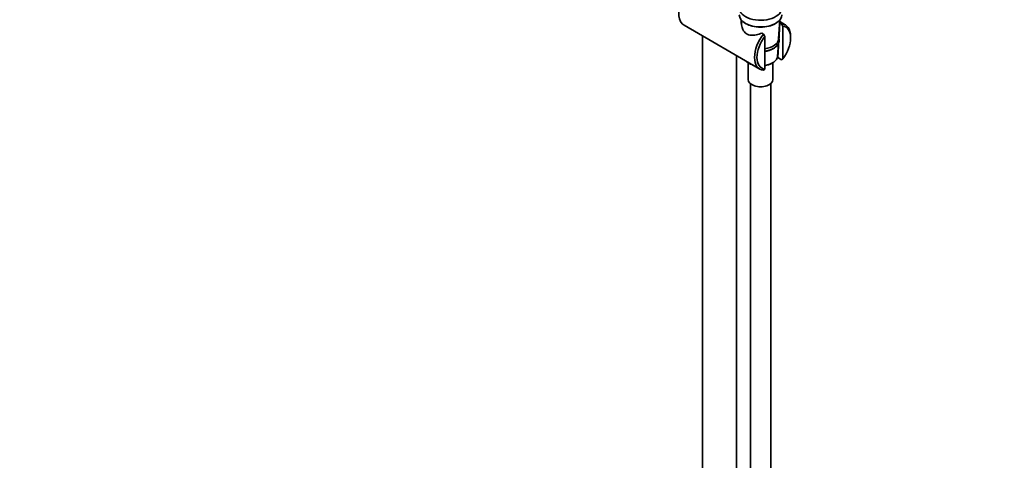
# Model space of a CAD drawing. Units: millimetres. Extents: x 0 to 2469, y 0 to 3753.
# Drawn here: x 0 to 579, y 597 to 856 of the extents above; entities that cross this region are included whole.
import ezdxf
from ezdxf import colors
from ezdxf.entities.mleader import LeaderData, LeaderLine
from ezdxf.math import Vec2, Vec3

# ---------------------------------------------------------------- set-up
doc = ezdxf.new("R2010")
doc.units = ezdxf.units.MM
doc.layers.add('DV5_Défaut', color=7, linetype='Continuous')
doc.layers.add('Défaut', color=7, linetype='Continuous')

# ---------------------------------------------------------------- blocks, each defined once
blk = doc.blocks.new('_DOT')
at = {"color": 0}
blk.add_line((0, 0), (-1, 0), dxfattribs=at)
at = {"color": 0, "const_width": 0.333}
blk.add_lwpolyline([(-0.1665, 0, 1), (0.1665, 0, 1)], format="xyb", close=True, dxfattribs=at)
blk = doc.blocks.new('SE4')
at = {"layer": 'DV5_Défaut', "color": 7, "linetype": 'Continuous', "lineweight": 35}
for p, q in [((390.74, 852.53), (435.29, 826.81)), ((424.39, 855.7), (424.53, 853.38)), ((446.36, 844.49), (447.05, 855.7)), ((450.29, 852.79), (446.99, 854.7)), ((447.1, 854.05), (448.09, 853.47)), ((448.09, 853.47), (448.8, 852.11)), ((448.8, 832.81), (448.8, 852.11)), ((401.67, 846.22), (401.67, 557.7)), ((437.48, 847.35), (436.49, 847.92)), ((438.19, 845.99), (437.48, 847.35)), ((438.19, 845.99), (438.19, 826.68)), ((453.39, 845.11), (453.39, 845.93)), ((445.73, 834.27), (446.2, 841.89)), ((421.67, 557.7), (421.67, 834.67)), ((428.42, 830.41), (428.42, 820.62)), ((443.02, 820.62), (443.02, 830.51)), ((445.89, 833.53), (448.09, 832.26)), ((448.09, 832.26), (448.8, 832.81)), ((438.19, 826.68), (437.48, 826.14)), ((429.72, 818.22), (429.72, 584.9)), ((441.72, 584.9), (441.72, 818.22))]:
    blk.add_line(p, q, dxfattribs=at)
for start, end in [(356.63289, 356.81445), (356.43386, 356.60146)]:
    blk.add_arc((-2641.89, 1025.97), 3093.77, start, end, dxfattribs=at)
for centre, major_axis, start_param, end_param in [((398.24, 865.52), (-7.5, -12.99), 3.597187, 6.283185), ((435.72, 862.67), (-12.5, 0), 0, 3.198191), ((435.72, 858.75), (12.5, 0), 3.141593, 6.283185), ((435.72, 858.58), (-12.3, 0), 0.777314, 2.356194), ((442.79, 839.8), (-7.5, -12.99), 2.356194, 3.403392), ((443.49, 839.4), (-7, -12.12), 1.350752, 3.361637), ((442.79, 839.8), (7.5, 12.99), 1.308997, 3.403392), ((443.49, 839.4), (7, 12.12), 1.350752, 3.361637), ((435.72, 844.7), (-10.65, 0), 1.805316, 3.10623), ((435.72, 843.07), (10.55, 0), 4.949173, 5.970473), ((435.72, 834.48), (-10.02, 0), 1.820269, 3.10623), ((435.72, 834.35), (-9.99, 0), 0.469919, 1.100878), ((435.72, 834.09), (-9.52, 0), 1.833651, 2.326825), ((435.72, 820.62), (-7.3, 0), 0, 3.141593)]:
    blk.add_ellipse(centre, major_axis=major_axis, ratio=0.57735, start_param=start_param, end_param=end_param, dxfattribs=at)
for points, knots in [([(436.49, 847.92), (435.39, 847.51), (434.28, 847.15), (432.14, 846.69), (431.08, 846.57), (429.07, 846.76), (428.12, 847.09), (426.52, 848.24), (425.86, 849.05), (424.49, 851.68), (424.16, 853.71), (424.39, 855.59)], [0, 0, 0, 0, 0.170618, 0.170618, 0.341236, 0.341236, 0.511854, 0.511854, 0.682472, 0.682472, 1, 1, 1, 1]), ([(446.6, 854.89), (446.66, 854.84), (446.72, 854.79), (447.04, 854.52), (447.15, 854.3), (447.1, 854.05)], [0, 0, 0, 0, 0.161602, 0.161602, 1, 1, 1, 1]), ([(437.88, 837.24), (437.94, 837.25), (438.98, 837.38), (440.96, 837.82), (443.45, 838.91), (445.31, 840.36), (446.49, 842.12), (446.76, 843.5), (446.7, 844.25), (446.69, 844.33)], [0, 0, 0, 0, 0.012279, 0.208222, 0.405404, 0.604619, 0.783839, 0.975703, 1, 1, 1, 1])]:
    blk.add_open_spline(points, degree=3, knots=knots, dxfattribs=at)
blk.add_open_spline([(445.89, 833.53), (445.88, 833.82), (445.86, 834.11), (445.82, 834.4)], degree=3, dxfattribs=at)

msp = doc.modelspace()

# ---------------------------------------------------------------- block references
at = {"layer": 'Défaut'}
msp.add_blockref('SE4', (0, 0), dxfattribs=at)

# ---------------------------------------------------------------- leaders
at = {"layer": 'Défaut', "color": 7, "linetype": 'Continuous', "lineweight": 18}
ml = msp.add_multileader_mtext('Standard', dxfattribs=at)
ml.set_content('{\\pxsm0.9;\\fSolid Edge ISO|b1||i0||c0|p34;\\W1.;05/11/2020\\P}', color=256)
ml.set_leader_properties()
ml.set_arrow_properties(name='DOT')
ml.build(insert=Vec2(0, 0))
ml.multileader.update_dxf_attribs({"leader_type": 0, "dogleg_length": 0, "arrow_head_size": 12})
ctx = ml.context
ctx.base_point, ctx.char_height, ctx.arrow_head_size, ctx.landing_gap_size = Vec3(2381.37, 3746.23), 12, 12, 4.2
notes = []
notes.append((ctx, [(0, (0, 0, 0), (0, 0), (1, 0), 1, [])]))
ctx.mtext.insert = Vec3(2383.37, 3752.35)
ml = msp.add_multileader_mtext('Standard', dxfattribs=at)
ml.set_content('{\\pxsm0.9;\\fArial|b1||i0||c0|p34;\\W1.;64TRCD\\P}', color=256)
ml.set_leader_properties()
ml.set_arrow_properties(name='DOT')
ml.build(insert=Vec2(0, 0))
ml.multileader.update_dxf_attribs({"leader_type": 0, "dogleg_length": 0, "arrow_head_size": 12})
ctx = ml.context
ctx.base_point, ctx.char_height, ctx.arrow_head_size, ctx.landing_gap_size = Vec3(35.53, 3720.99), 12, 12, 4.2
notes.append((ctx, [(0, (0, 0, 0), (0, 0), (1, 0), 1, [])]))
ctx.mtext.insert = Vec3(37.53, 3727.09)
for ctx, leaders in notes:
    for number, flags, end, landing, length, lines in leaders:
        leader = LeaderData()
        leader.index, (leader.has_last_leader_line, leader.has_dogleg_vector, leader.attachment_direction) = number, flags
        leader.last_leader_point, leader.dogleg_vector, leader.dogleg_length = Vec3(end), Vec3(landing), length
        for number, points, colour, breaks in lines:
            line = LeaderLine()
            line.index, line.vertices, line.color, line.breaks = number, Vec3.list(points), colors.encode_raw_color(colour), breaks
            leader.lines.append(line)
        ctx.leaders.append(leader)

doc.saveas('drawing.dxf')
